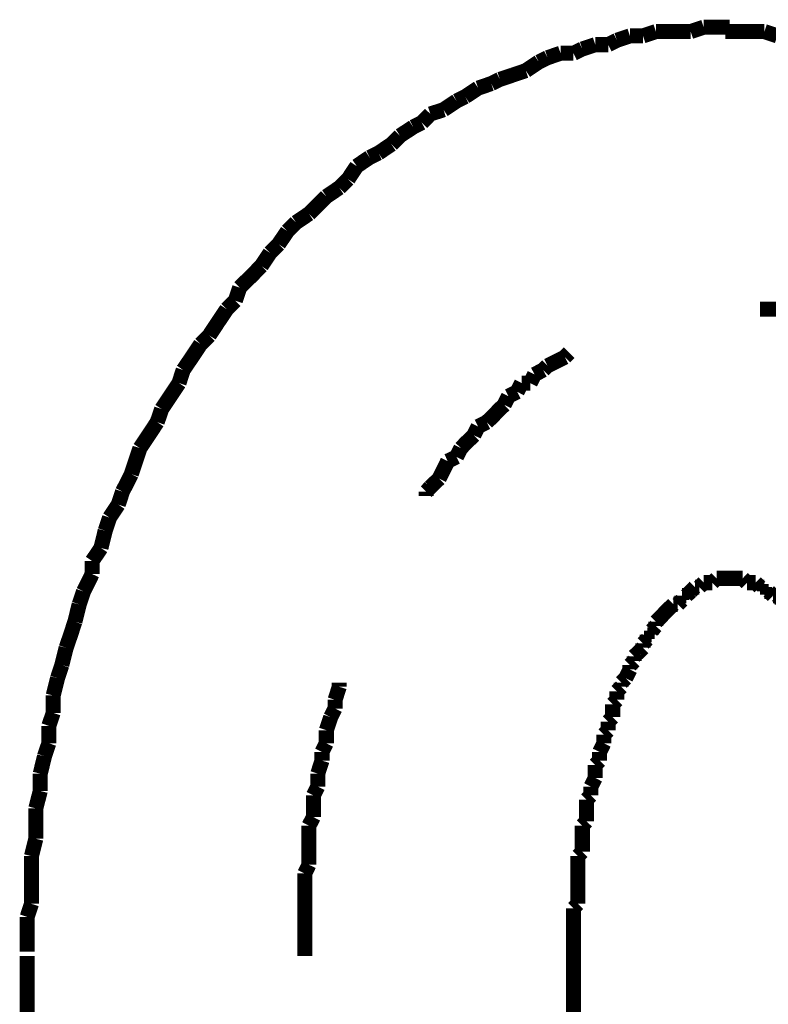
# Model space of a CAD drawing. Extents: x 64 to 716, y -248 to -11.
# Drawn here: x 205 to 209, y -179 to -173 of the extents above; entities that cross this region are included whole.
import ezdxf

# ---------------------------------------------------------------- set-up
doc = ezdxf.new("R2010")
doc.units = 0
doc.layers.add('LAYER_4', color=7, linetype='CONTINUOUS')

# ---------------------------------------------------------------- blocks, each defined once
blk = doc.blocks.new('AIGNBL04020003')
at = {"layer": 'LAYER_4', "const_width": 0.0882}
for points in [[(204.813, -178.8886), (204.813, -179.4729)], [(208.0128, -178.8886), (208.0128, -179.4729)]]:
    blk.add_lwpolyline(points, dxfattribs=at)
blk = doc.blocks.new('AIGNBL0402000C')
at = {"layer": 'LAYER_4', "const_width": 0.0882}
for points in [[(209.1311, -173.4785), (209.0546, -173.4785), (208.9788, -173.4785), (208.9017, -173.4785)], [(209.2069, -173.504), (209.1311, -173.4785)]]:
    blk.add_lwpolyline(points, dxfattribs=at)
blk = doc.blocks.new('AIGNBL0402000D')
at = {"layer": 'LAYER_4', "const_width": 0.0882}
for points in [[(209.1311, -173.4785), (209.0546, -173.4785), (208.9788, -173.4785), (208.9017, -173.4785)], [(209.1311, -173.4785), (209.0546, -173.4785), (208.9788, -173.4785), (208.9017, -173.4785)], [(209.2069, -173.504), (209.1311, -173.4785)], [(209.2069, -173.504), (209.1311, -173.4785)], [(209.3344, -173.504), (209.2827, -173.504), (209.2069, -173.504)], [(209.3344, -173.504), (209.2827, -173.504), (209.2069, -173.504)], [(209.4102, -173.5294), (209.3344, -173.504)], [(209.4102, -173.5294), (209.3344, -173.504)], [(209.4867, -173.5294), (209.4102, -173.5294)], [(209.4867, -173.5294), (209.4102, -173.5294)], [(209.5624, -173.555), (209.4867, -173.5294)], [(209.5624, -173.555), (209.4867, -173.5294)], [(209.6134, -173.5805), (209.5624, -173.555)], [(209.6134, -173.5805), (209.5624, -173.555)], [(209.6899, -173.5805), (209.6134, -173.5805)], [(209.6899, -173.5805), (209.6134, -173.5805)], [(209.7657, -173.6053), (209.6899, -173.5805)], [(209.7657, -173.6053), (209.6899, -173.5805)], [(209.8422, -173.6053), (209.7657, -173.6053)], [(209.8422, -173.6053), (209.7657, -173.6053)], [(209.9938, -173.6562), (209.918, -173.6314), (209.8422, -173.6053)], [(209.9938, -173.6562), (209.918, -173.6314), (209.8422, -173.6053)], [(210.0455, -173.6817), (209.9938, -173.6562)], [(210.0455, -173.6817), (209.9938, -173.6562)], [(210.1212, -173.7327), (210.0455, -173.6817)], [(210.1212, -173.7327), (210.0455, -173.6817)], [(210.1977, -173.7582), (210.1212, -173.7327)], [(210.1977, -173.7582), (210.1212, -173.7327)], [(210.2487, -173.783), (210.1977, -173.7582)], [(210.2487, -173.783), (210.1977, -173.7582)], [(210.3245, -173.8092), (210.2487, -173.783)], [(210.3245, -173.8092), (210.2487, -173.783)], [(210.401, -173.834), (210.3245, -173.8092)], [(210.401, -173.834), (210.3245, -173.8092)], [(210.4513, -173.885), (210.401, -173.834)], [(210.4513, -173.885), (210.401, -173.834)], [(210.5284, -173.9105), (210.4513, -173.885)], [(210.5284, -173.9105), (210.4513, -173.885)], [(210.5788, -173.9608), (210.5284, -173.9105)], [(210.5788, -173.9608), (210.5284, -173.9105)], [(210.6545, -173.987), (210.5788, -173.9608)], [(210.6545, -173.987), (210.5788, -173.9608)], [(210.7062, -174.0118), (210.6545, -173.987)], [(210.7062, -174.0118), (210.6545, -173.987)], [(210.8578, -174.1138), (210.782, -174.0628), (210.7062, -174.0118)], [(210.8578, -174.1138), (210.782, -174.0628), (210.7062, -174.0118)], [(210.9598, -174.215), (210.9088, -174.1647), (210.8578, -174.1138)], [(210.9598, -174.215), (210.9088, -174.1647), (210.8578, -174.1138)], [(211.0356, -174.2405), (210.9598, -174.215)], [(211.0356, -174.2405), (210.9598, -174.215)], [(211.0865, -174.2915), (211.0356, -174.2405)], [(211.0865, -174.2915), (211.0356, -174.2405)], [(211.163, -174.3425), (211.0865, -174.2915)], [(211.163, -174.3425), (211.0865, -174.2915)], [(211.2133, -174.4183), (211.163, -174.3425)], [(211.2133, -174.4183), (211.163, -174.3425)], [(211.2643, -174.4438), (211.2133, -174.4183)], [(211.2643, -174.4438), (211.2133, -174.4183)], [(211.3153, -174.5203), (211.2643, -174.4438)], [(211.3153, -174.5203), (211.2643, -174.4438)], [(211.3911, -174.5706), (211.3153, -174.5203)], [(211.3911, -174.5706), (211.3153, -174.5203)], [(211.4421, -174.6215), (211.3911, -174.5706)], [(211.4421, -174.6215), (211.3911, -174.5706)], [(211.5186, -174.6726), (211.4421, -174.6215)], [(211.5186, -174.6726), (211.4421, -174.6215)], [(211.5434, -174.7483), (211.5186, -174.6726)], [(211.5434, -174.7483), (211.5186, -174.6726)], [(211.6198, -174.7993), (211.5434, -174.7483)], [(211.6198, -174.7993), (211.5434, -174.7483)], [(211.6708, -174.8758), (211.6198, -174.7993)], [(211.6708, -174.8758), (211.6198, -174.7993)], [(211.7212, -174.9261), (211.6708, -174.8758)], [(211.7212, -174.9261), (211.6708, -174.8758)], [(211.8231, -175.0791), (211.7728, -175.0026), (211.7212, -174.9261)], [(211.8231, -175.0791), (211.7728, -175.0026), (211.7212, -174.9261)], [(211.8741, -175.13), (211.8231, -175.0791)], [(211.8741, -175.13), (211.8231, -175.0791)], [(211.9761, -175.2816), (211.9244, -175.2058), (211.8741, -175.13)], [(211.9761, -175.2816), (211.9244, -175.2058), (211.8741, -175.13)], [(212.0264, -175.3326), (211.9761, -175.2816)], [(212.0264, -175.3326), (211.9761, -175.2816)], [(212.0519, -175.4091), (212.0264, -175.3326)], [(212.0519, -175.4091), (212.0264, -175.3326)], [(212.2041, -175.6372), (212.1538, -175.5614), (212.1022, -175.4856), (212.0519, -175.4091)], [(212.2041, -175.6372), (212.1538, -175.5614), (212.1022, -175.4856), (212.0519, -175.4091)], [(212.2296, -175.7136), (212.2041, -175.6372)], [(212.2296, -175.7136), (212.2041, -175.6372)], [(212.3316, -175.8659), (212.2799, -175.7901), (212.2296, -175.7136)], [(212.3316, -175.8659), (212.2799, -175.7901), (212.2296, -175.7136)], [(212.3819, -176.0189), (212.3564, -175.9424), (212.3316, -175.8659)], [(212.3819, -176.0189), (212.3564, -175.9424), (212.3316, -175.8659)], [(212.4839, -176.1712), (212.4329, -176.0947), (212.3819, -176.0189)], [(212.4839, -176.1712), (212.4329, -176.0947), (212.3819, -176.0189)], [(212.4839, -176.1712), (212.4329, -176.0947)], [(212.5094, -176.2724), (212.4839, -176.1712)], [(212.5094, -176.2724), (212.4839, -176.1712)], [(212.5094, -176.2724), (212.4839, -176.1712)], [(212.5342, -176.3489), (212.5094, -176.2724)], [(212.5342, -176.3489), (212.5094, -176.2724)], [(212.5342, -176.3489), (212.5094, -176.2724)], [(212.5852, -176.4247), (212.5342, -176.3489)], [(212.5852, -176.4247), (212.5342, -176.3489)], [(212.5852, -176.4247), (212.5342, -176.3489)], [(212.6106, -176.5267), (212.5852, -176.4247)], [(212.6106, -176.5267), (212.5852, -176.4247)], [(212.6106, -176.5267), (212.5852, -176.4247)], [(212.6617, -176.679), (212.6355, -176.6025), (212.6106, -176.5267)], [(212.6617, -176.679), (212.6355, -176.6025), (212.6106, -176.5267)], [(212.6617, -176.679), (212.6355, -176.6025), (212.6106, -176.5267)], [(212.6871, -176.7803), (212.6617, -176.679)], [(212.6871, -176.7803), (212.6617, -176.679)], [(212.6871, -176.7803), (212.6617, -176.679)], [(212.7374, -176.8567), (212.6871, -176.7803)], [(212.7374, -176.8567), (212.6871, -176.7803)], [(212.7374, -176.8567), (212.6871, -176.7803)], [(212.7629, -176.958), (212.7374, -176.8567)], [(212.7629, -176.958), (212.7374, -176.8567)], [(212.7629, -176.958), (212.7374, -176.8567)], [(212.8132, -177.111), (212.7884, -177.0345), (212.7629, -176.958)], [(212.8132, -177.111), (212.7884, -177.0345), (212.7629, -176.958)], [(212.8132, -177.111), (212.7884, -177.0345), (212.7629, -176.958)], [(212.8132, -177.2123), (212.8132, -177.111)], [(212.8132, -177.2123), (212.8132, -177.111)], [(212.8132, -177.2123), (212.8132, -177.111)], [(212.8394, -177.2888), (212.8132, -177.2123)], [(212.8394, -177.2888), (212.8132, -177.2123)], [(212.8394, -177.2888), (212.8132, -177.2123)], [(212.8897, -177.4913), (212.8649, -177.39), (212.8394, -177.2888)], [(212.8897, -177.4913), (212.8649, -177.39), (212.8394, -177.2888)], [(212.8897, -177.4913), (212.8649, -177.39), (212.8394, -177.2888)], [(212.8897, -177.5678), (212.8897, -177.4913)], [(212.8897, -177.5678), (212.8897, -177.4913)], [(212.8897, -177.5678), (212.8897, -177.4913)], [(212.9152, -177.6698), (212.8897, -177.5678)], [(212.9152, -177.6698), (212.8897, -177.5678)], [(212.9152, -177.6698), (212.8897, -177.5678)], [(212.9407, -177.7456), (212.9152, -177.6698)], [(212.9407, -177.7456), (212.9152, -177.6698)], [(212.9407, -177.8476), (212.9407, -177.7456)], [(212.9407, -177.8476), (212.9407, -177.7456)], [(212.9662, -177.9488), (212.9407, -177.8476)], [(212.9662, -177.9488), (212.9407, -177.8476)], [(212.9662, -178.0253), (212.9662, -177.9488)], [(212.9662, -178.0253), (212.9662, -177.9488)], [(212.991, -178.1266), (212.9662, -178.0253)], [(212.991, -178.1266), (212.9662, -178.0253)], [(212.991, -178.2286), (212.991, -178.1266)], [(212.991, -178.2286), (212.991, -178.1266)], [(213.0172, -178.3299), (212.991, -178.2286)], [(213.0172, -178.3299), (212.991, -178.2286)], [(213.0172, -178.7874), (213.0172, -178.6854), (213.0172, -178.5841), (213.0172, -178.5076), (213.0172, -178.4064), (213.0172, -178.3299)], [(213.0172, -178.7874), (213.0172, -178.6854), (213.0172, -178.5841), (213.0172, -178.5076), (213.0172, -178.4064), (213.0172, -178.3299)], [(213.0427, -178.8886), (213.0172, -178.7874)], [(213.0427, -178.8886), (213.0172, -178.7874)]]:
    blk.add_lwpolyline(points, dxfattribs=at)
blk = doc.blocks.new('AIGNBL0402000E')
at = {"layer": 'LAYER_4', "const_width": 0.0882}
for points in [[(208.7756, -173.453), (208.6991, -173.4785)], [(208.7756, -173.453), (208.6991, -173.4785)], [(208.9272, -173.453), (208.8514, -173.453), (208.7756, -173.453)], [(208.9272, -173.453), (208.8514, -173.453), (208.7756, -173.453)], [(208.3436, -173.504), (208.2671, -173.5294)], [(208.3436, -173.504), (208.2671, -173.5294)], [(208.42, -173.504), (208.3436, -173.504)], [(208.42, -173.504), (208.3436, -173.504)], [(208.4958, -173.4785), (208.42, -173.504)], [(208.4958, -173.4785), (208.42, -173.504)], [(208.6991, -173.4785), (208.6481, -173.4785), (208.5716, -173.4785), (208.4958, -173.4785)], [(208.6991, -173.4785), (208.6481, -173.4785), (208.5716, -173.4785), (208.4958, -173.4785)], [(209.1311, -173.4785), (209.0546, -173.4785), (208.9788, -173.4785), (208.9017, -173.4785)], [(209.2069, -173.504), (209.1311, -173.4785)], [(208.1403, -173.555), (208.0645, -173.5805)], [(208.1403, -173.555), (208.0645, -173.5805)], [(208.2161, -173.555), (208.1403, -173.555)], [(208.2161, -173.555), (208.1403, -173.555)], [(208.2671, -173.5294), (208.2161, -173.555)], [(208.2671, -173.5294), (208.2161, -173.555)], [(207.8606, -173.6314), (207.8096, -173.6562)], [(207.8606, -173.6314), (207.8096, -173.6562)], [(207.937, -173.6053), (207.8606, -173.6314)], [(207.937, -173.6053), (207.8606, -173.6314)], [(208.0128, -173.6053), (207.937, -173.6053)], [(208.0128, -173.6053), (207.937, -173.6053)], [(208.0645, -173.5805), (208.0128, -173.6053)], [(208.0645, -173.5805), (208.0128, -173.6053)], [(207.8096, -173.6562), (207.7338, -173.7072)], [(207.8096, -173.6562), (207.7338, -173.7072)], [(207.6573, -173.7327), (207.5815, -173.7582)], [(207.6573, -173.7327), (207.5815, -173.7582)], [(207.7338, -173.7072), (207.6573, -173.7327)], [(207.7338, -173.7072), (207.6573, -173.7327)], [(207.5312, -173.783), (207.4541, -173.8092)], [(207.5312, -173.783), (207.4541, -173.8092)], [(207.5815, -173.7582), (207.5312, -173.783)], [(207.5815, -173.7582), (207.5312, -173.783)], [(207.3782, -173.8595), (207.3273, -173.885)], [(207.3782, -173.8595), (207.3273, -173.885)], [(207.4541, -173.8092), (207.3782, -173.8595)], [(207.4541, -173.8092), (207.3782, -173.8595)], [(207.3273, -173.885), (207.2515, -173.936)], [(207.3273, -173.885), (207.2515, -173.936)], [(207.1743, -173.9608), (207.124, -174.0118)], [(207.1743, -173.9608), (207.124, -174.0118)], [(207.2515, -173.936), (207.1743, -173.9608)], [(207.2515, -173.936), (207.1743, -173.9608)], [(207.0737, -174.0373), (206.9965, -174.0882)], [(207.0737, -174.0373), (206.9965, -174.0882)], [(207.124, -174.0118), (207.0737, -174.0373)], [(207.124, -174.0118), (207.0737, -174.0373)], [(206.9965, -174.0882), (206.9462, -174.1386)], [(206.9965, -174.0882), (206.9462, -174.1386)], [(206.9462, -174.1386), (206.8705, -174.1895)], [(206.9462, -174.1386), (206.8705, -174.1895)], [(206.8705, -174.1895), (206.8188, -174.215)], [(206.8705, -174.1895), (206.8188, -174.215)], [(206.743, -174.266), (206.6927, -174.3425)], [(206.743, -174.266), (206.6927, -174.3425)], [(206.8188, -174.215), (206.743, -174.266)], [(206.8188, -174.215), (206.743, -174.266)], [(206.6927, -174.3425), (206.641, -174.3928)], [(206.6927, -174.3425), (206.641, -174.3928)], [(206.641, -174.3928), (206.5652, -174.4438)], [(206.641, -174.3928), (206.5652, -174.4438)], [(206.5652, -174.4438), (206.5149, -174.4948), (206.4632, -174.5451)], [(206.5652, -174.4438), (206.5149, -174.4948), (206.4632, -174.5451)], [(206.4632, -174.5451), (206.3874, -174.5961)], [(206.4632, -174.5451), (206.3874, -174.5961)], [(206.3874, -174.5961), (206.3371, -174.647)], [(206.3874, -174.5961), (206.3371, -174.647)], [(206.3371, -174.647), (206.2855, -174.7228)], [(206.3371, -174.647), (206.2855, -174.7228)], [(206.2855, -174.7228), (206.2352, -174.7738)], [(206.2855, -174.7228), (206.2352, -174.7738)], [(206.2352, -174.7738), (206.1842, -174.8503)], [(206.2352, -174.7738), (206.1842, -174.8503)], [(206.1842, -174.8503), (206.1339, -174.9013), (206.0574, -174.9771)], [(206.1842, -174.8503), (206.1339, -174.9013), (206.0574, -174.9771)], [(206.0574, -174.9771), (206.0319, -175.0536)], [(206.0574, -174.9771), (206.0319, -175.0536)], [(206.0319, -175.0536), (205.9816, -175.1039)], [(206.0319, -175.0536), (205.9816, -175.1039)], [(205.9816, -175.1039), (205.9299, -175.1803), (205.8796, -175.2568)], [(205.9816, -175.1039), (205.9299, -175.1803), (205.8796, -175.2568)], [(205.8796, -175.2568), (205.8286, -175.3078)], [(205.8796, -175.2568), (205.8286, -175.3078)], [(205.8286, -175.3078), (205.7784, -175.3836), (205.7267, -175.4594)], [(205.7267, -175.4594), (205.7019, -175.5359)], [(205.7019, -175.5359), (205.6509, -175.6124), (205.6006, -175.6882)], [(205.6006, -175.6882), (205.5744, -175.7646)], [(205.5744, -175.7646), (205.5241, -175.8411), (205.4731, -175.9169)], [(205.4731, -175.9169), (205.4483, -175.9927), (205.4228, -176.0692)], [(205.4228, -176.0692), (205.3712, -176.1712)], [(205.3712, -176.1712), (205.3463, -176.247)], [(205.3463, -176.247), (205.2953, -176.3234)], [(205.2953, -176.3234), (205.2698, -176.3999)], [(205.2698, -176.3999), (205.245, -176.5012)], [(205.245, -176.5012), (205.1934, -176.5777)], [(205.1934, -176.5777), (205.1934, -176.6535)], [(205.1934, -176.6535), (205.1431, -176.7555)], [(205.1431, -176.7555), (205.1176, -176.8312)], [(205.1176, -176.8312), (205.0921, -176.9332)], [(205.0921, -176.9332), (205.0673, -177.009), (205.0411, -177.0855)], [(205.0411, -177.0855), (205.0156, -177.1868)], [(205.0156, -177.1868), (204.9908, -177.2632)], [(204.9908, -177.2632), (204.9653, -177.3645)], [(204.9653, -177.3645), (204.9653, -177.4665)], [(204.9653, -177.4665), (204.9398, -177.5423)], [(204.9398, -177.5423), (204.9398, -177.6443)], [(204.9398, -177.6443), (204.9143, -177.7201)], [(204.9143, -177.7201), (204.8895, -177.822)], [(204.8895, -177.822), (204.8895, -177.9233)], [(204.8895, -177.9233), (204.8633, -178.0253)], [(204.8633, -178.0253), (204.8633, -178.1011), (204.8633, -178.2031)], [(204.8633, -178.2031), (204.8378, -178.305)], [(204.8378, -178.305), (204.8378, -178.3808), (204.8378, -178.4828), (204.8378, -178.5841)], [(204.8378, -178.5841), (204.813, -178.6606)], [(204.813, -178.6606), (204.813, -178.7619), (204.813, -178.8632)]]:
    blk.add_lwpolyline(points, dxfattribs=at)
blk = doc.blocks.new('AIGNBL0402000F')
at = {"layer": 'LAYER_4', "const_width": 0.0882}
for points in [[(208.7756, -173.453), (208.6991, -173.4785)], [(208.7756, -173.453), (208.6991, -173.4785)], [(208.9272, -173.453), (208.8514, -173.453), (208.7756, -173.453)], [(208.9272, -173.453), (208.8514, -173.453), (208.7756, -173.453)], [(208.3436, -173.504), (208.2671, -173.5294)], [(208.3436, -173.504), (208.2671, -173.5294)], [(208.42, -173.504), (208.3436, -173.504)], [(208.42, -173.504), (208.3436, -173.504)], [(208.4958, -173.4785), (208.42, -173.504)], [(208.4958, -173.4785), (208.42, -173.504)], [(208.6991, -173.4785), (208.6481, -173.4785), (208.5716, -173.4785), (208.4958, -173.4785)], [(208.6991, -173.4785), (208.6481, -173.4785), (208.5716, -173.4785), (208.4958, -173.4785)], [(208.1403, -173.555), (208.0645, -173.5805)], [(208.1403, -173.555), (208.0645, -173.5805)], [(208.2161, -173.555), (208.1403, -173.555)], [(208.2161, -173.555), (208.1403, -173.555)], [(208.2671, -173.5294), (208.2161, -173.555)], [(208.2671, -173.5294), (208.2161, -173.555)], [(207.8606, -173.6314), (207.8096, -173.6562)], [(207.8606, -173.6314), (207.8096, -173.6562)], [(207.937, -173.6053), (207.8606, -173.6314)], [(207.937, -173.6053), (207.8606, -173.6314)], [(208.0128, -173.6053), (207.937, -173.6053)], [(208.0128, -173.6053), (207.937, -173.6053)], [(208.0645, -173.5805), (208.0128, -173.6053)], [(208.0645, -173.5805), (208.0128, -173.6053)], [(207.8096, -173.6562), (207.7338, -173.7072)], [(207.8096, -173.6562), (207.7338, -173.7072)], [(207.6573, -173.7327), (207.5815, -173.7582)], [(207.6573, -173.7327), (207.5815, -173.7582)], [(207.7338, -173.7072), (207.6573, -173.7327)], [(207.7338, -173.7072), (207.6573, -173.7327)], [(207.5312, -173.783), (207.4541, -173.8092)], [(207.5312, -173.783), (207.4541, -173.8092)], [(207.5815, -173.7582), (207.5312, -173.783)], [(207.5815, -173.7582), (207.5312, -173.783)], [(207.3782, -173.8595), (207.3273, -173.885)], [(207.3782, -173.8595), (207.3273, -173.885)], [(207.4541, -173.8092), (207.3782, -173.8595)], [(207.4541, -173.8092), (207.3782, -173.8595)], [(207.3273, -173.885), (207.2515, -173.936)], [(207.3273, -173.885), (207.2515, -173.936)], [(207.1743, -173.9608), (207.124, -174.0118)], [(207.1743, -173.9608), (207.124, -174.0118)], [(207.2515, -173.936), (207.1743, -173.9608)], [(207.2515, -173.936), (207.1743, -173.9608)], [(207.0737, -174.0373), (206.9965, -174.0882)], [(207.0737, -174.0373), (206.9965, -174.0882)], [(207.124, -174.0118), (207.0737, -174.0373)], [(207.124, -174.0118), (207.0737, -174.0373)], [(206.9965, -174.0882), (206.9462, -174.1386)], [(206.9965, -174.0882), (206.9462, -174.1386)], [(206.9462, -174.1386), (206.8705, -174.1895)], [(206.9462, -174.1386), (206.8705, -174.1895)], [(206.8705, -174.1895), (206.8188, -174.215)], [(206.8705, -174.1895), (206.8188, -174.215)], [(206.743, -174.266), (206.6927, -174.3425)], [(206.743, -174.266), (206.6927, -174.3425)], [(206.8188, -174.215), (206.743, -174.266)], [(206.8188, -174.215), (206.743, -174.266)], [(206.6927, -174.3425), (206.641, -174.3928)], [(206.6927, -174.3425), (206.641, -174.3928)], [(206.641, -174.3928), (206.5652, -174.4438)], [(206.641, -174.3928), (206.5652, -174.4438)], [(206.5652, -174.4438), (206.5149, -174.4948), (206.4632, -174.5451)], [(206.5652, -174.4438), (206.5149, -174.4948), (206.4632, -174.5451)], [(206.4632, -174.5451), (206.3874, -174.5961)], [(206.4632, -174.5451), (206.3874, -174.5961)], [(206.3874, -174.5961), (206.3371, -174.647)], [(206.3874, -174.5961), (206.3371, -174.647)], [(206.3371, -174.647), (206.2855, -174.7228)], [(206.3371, -174.647), (206.2855, -174.7228)], [(206.2855, -174.7228), (206.2352, -174.7738)], [(206.2855, -174.7228), (206.2352, -174.7738)], [(206.2352, -174.7738), (206.1842, -174.8503)], [(206.2352, -174.7738), (206.1842, -174.8503)], [(206.1842, -174.8503), (206.1339, -174.9013), (206.0574, -174.9771)], [(206.1842, -174.8503), (206.1339, -174.9013), (206.0574, -174.9771)], [(206.0574, -174.9771), (206.0319, -175.0536)], [(206.0574, -174.9771), (206.0319, -175.0536)], [(206.0319, -175.0536), (205.9816, -175.1039)], [(206.0319, -175.0536), (205.9816, -175.1039)], [(205.9816, -175.1039), (205.9299, -175.1803), (205.8796, -175.2568)], [(205.9816, -175.1039), (205.9299, -175.1803), (205.8796, -175.2568)], [(205.8796, -175.2568), (205.8286, -175.3078)], [(205.8796, -175.2568), (205.8286, -175.3078)], [(205.8286, -175.3078), (205.7784, -175.3836), (205.7267, -175.4594)], [(205.8286, -175.3078), (205.7784, -175.3836), (205.7267, -175.4594)], [(205.8286, -175.3078), (205.7784, -175.3836), (205.7267, -175.4594)], [(205.7267, -175.4594), (205.7019, -175.5359)], [(205.7267, -175.4594), (205.7019, -175.5359)], [(205.7267, -175.4594), (205.7019, -175.5359)], [(205.7019, -175.5359), (205.6509, -175.6124), (205.6006, -175.6882)], [(205.7019, -175.5359), (205.6509, -175.6124), (205.6006, -175.6882)], [(205.7019, -175.5359), (205.6509, -175.6124), (205.6006, -175.6882)], [(205.6006, -175.6882), (205.5744, -175.7646)], [(205.6006, -175.6882), (205.5744, -175.7646)], [(205.6006, -175.6882), (205.5744, -175.7646)], [(205.5744, -175.7646), (205.5241, -175.8411), (205.4731, -175.9169)], [(205.5744, -175.7646), (205.5241, -175.8411), (205.4731, -175.9169)], [(205.5744, -175.7646), (205.5241, -175.8411), (205.4731, -175.9169)], [(205.4731, -175.9169), (205.4483, -175.9927), (205.4228, -176.0692)], [(205.4731, -175.9169), (205.4483, -175.9927), (205.4228, -176.0692)], [(205.4731, -175.9169), (205.4483, -175.9927), (205.4228, -176.0692)], [(205.4228, -176.0692), (205.3712, -176.1712)], [(205.4228, -176.0692), (205.3712, -176.1712)], [(205.4228, -176.0692), (205.3712, -176.1712)], [(205.3712, -176.1712), (205.3463, -176.247)], [(205.3712, -176.1712), (205.3463, -176.247)], [(205.3712, -176.1712), (205.3463, -176.247)], [(205.3463, -176.247), (205.2953, -176.3234)], [(205.3463, -176.247), (205.2953, -176.3234)], [(205.3463, -176.247), (205.2953, -176.3234)], [(205.2953, -176.3234), (205.2698, -176.3999)], [(205.2953, -176.3234), (205.2698, -176.3999)], [(205.2953, -176.3234), (205.2698, -176.3999)], [(205.2698, -176.3999), (205.245, -176.5012)], [(205.2698, -176.3999), (205.245, -176.5012)], [(205.2698, -176.3999), (205.245, -176.5012)], [(205.245, -176.5012), (205.1934, -176.5777)], [(205.245, -176.5012), (205.1934, -176.5777)], [(205.245, -176.5012), (205.1934, -176.5777)], [(205.1934, -176.5777), (205.1934, -176.6535)], [(205.1934, -176.5777), (205.1934, -176.6535)], [(205.1934, -176.5777), (205.1934, -176.6535)], [(205.1934, -176.6535), (205.1431, -176.7555)], [(205.1934, -176.6535), (205.1431, -176.7555)], [(205.1934, -176.6535), (205.1431, -176.7555)], [(205.1431, -176.7555), (205.1176, -176.8312)], [(205.1431, -176.7555), (205.1176, -176.8312)], [(205.1176, -176.8312), (205.0921, -176.9332)], [(205.1176, -176.8312), (205.0921, -176.9332)], [(205.0921, -176.9332), (205.0673, -177.009), (205.0411, -177.0855)], [(205.0921, -176.9332), (205.0673, -177.009), (205.0411, -177.0855)], [(205.0411, -177.0855), (205.0156, -177.1868)], [(205.0411, -177.0855), (205.0156, -177.1868)], [(205.0156, -177.1868), (204.9908, -177.2632)], [(205.0156, -177.1868), (204.9908, -177.2632)], [(204.9908, -177.2632), (204.9653, -177.3645)], [(204.9908, -177.2632), (204.9653, -177.3645)], [(204.9653, -177.3645), (204.9653, -177.4665)], [(204.9653, -177.3645), (204.9653, -177.4665)], [(204.9653, -177.4665), (204.9398, -177.5423)], [(204.9653, -177.4665), (204.9398, -177.5423)], [(204.9398, -177.5423), (204.9398, -177.6443)], [(204.9398, -177.5423), (204.9398, -177.6443)], [(204.9398, -177.6443), (204.9143, -177.7201)], [(204.9398, -177.6443), (204.9143, -177.7201)], [(204.9143, -177.7201), (204.8895, -177.822)], [(204.9143, -177.7201), (204.8895, -177.822)], [(204.8895, -177.822), (204.8895, -177.9233)], [(204.8895, -177.822), (204.8895, -177.9233)], [(204.8895, -177.9233), (204.8633, -178.0253)], [(204.8895, -177.9233), (204.8633, -178.0253)], [(204.8633, -178.0253), (204.8633, -178.1011), (204.8633, -178.2031)], [(204.8633, -178.0253), (204.8633, -178.1011), (204.8633, -178.2031)], [(204.8633, -178.2031), (204.8378, -178.305)], [(204.8633, -178.2031), (204.8378, -178.305)], [(204.8378, -178.305), (204.8378, -178.3808), (204.8378, -178.4828), (204.8378, -178.5841)], [(204.8378, -178.305), (204.8378, -178.3808), (204.8378, -178.4828), (204.8378, -178.5841)], [(204.8378, -178.5841), (204.813, -178.6606)], [(204.8378, -178.5841), (204.813, -178.6606)], [(204.813, -178.6606), (204.813, -178.7619), (204.813, -178.8632)], [(204.813, -178.6606), (204.813, -178.7619), (204.813, -178.8632)]]:
    blk.add_lwpolyline(points, dxfattribs=at)
blk = doc.blocks.new('AIGNBL04020010')
at = {"layer": 'LAYER_4', "const_width": 0.0882}
for points in [[(208.7756, -173.453), (208.6991, -173.4785)], [(208.7756, -173.453), (208.6991, -173.4785)], [(208.9272, -173.453), (208.8514, -173.453), (208.7756, -173.453)], [(208.9272, -173.453), (208.8514, -173.453), (208.7756, -173.453)], [(208.3436, -173.504), (208.2671, -173.5294)], [(208.3436, -173.504), (208.2671, -173.5294)], [(208.42, -173.504), (208.3436, -173.504)], [(208.42, -173.504), (208.3436, -173.504)], [(208.4958, -173.4785), (208.42, -173.504)], [(208.4958, -173.4785), (208.42, -173.504)], [(208.6991, -173.4785), (208.6481, -173.4785), (208.5716, -173.4785), (208.4958, -173.4785)], [(208.6991, -173.4785), (208.6481, -173.4785), (208.5716, -173.4785), (208.4958, -173.4785)], [(208.1403, -173.555), (208.0645, -173.5805)], [(208.1403, -173.555), (208.0645, -173.5805)], [(208.2161, -173.555), (208.1403, -173.555)], [(208.2161, -173.555), (208.1403, -173.555)], [(208.2671, -173.5294), (208.2161, -173.555)], [(208.2671, -173.5294), (208.2161, -173.555)], [(207.8606, -173.6314), (207.8096, -173.6562)], [(207.8606, -173.6314), (207.8096, -173.6562)], [(207.937, -173.6053), (207.8606, -173.6314)], [(207.937, -173.6053), (207.8606, -173.6314)], [(208.0128, -173.6053), (207.937, -173.6053)], [(208.0128, -173.6053), (207.937, -173.6053)], [(208.0645, -173.5805), (208.0128, -173.6053)], [(208.0645, -173.5805), (208.0128, -173.6053)], [(207.8096, -173.6562), (207.7338, -173.7072)], [(207.8096, -173.6562), (207.7338, -173.7072)], [(207.6573, -173.7327), (207.5815, -173.7582)], [(207.6573, -173.7327), (207.5815, -173.7582)], [(207.7338, -173.7072), (207.6573, -173.7327)], [(207.7338, -173.7072), (207.6573, -173.7327)], [(207.5312, -173.783), (207.4541, -173.8092)], [(207.5312, -173.783), (207.4541, -173.8092)], [(207.5815, -173.7582), (207.5312, -173.783)], [(207.5815, -173.7582), (207.5312, -173.783)], [(207.3782, -173.8595), (207.3273, -173.885)], [(207.3782, -173.8595), (207.3273, -173.885)], [(207.4541, -173.8092), (207.3782, -173.8595)], [(207.4541, -173.8092), (207.3782, -173.8595)], [(207.3273, -173.885), (207.2515, -173.936)], [(207.3273, -173.885), (207.2515, -173.936)], [(207.1743, -173.9608), (207.124, -174.0118)], [(207.1743, -173.9608), (207.124, -174.0118)], [(207.2515, -173.936), (207.1743, -173.9608)], [(207.2515, -173.936), (207.1743, -173.9608)], [(207.0737, -174.0373), (206.9965, -174.0882)], [(207.0737, -174.0373), (206.9965, -174.0882)], [(207.124, -174.0118), (207.0737, -174.0373)], [(207.124, -174.0118), (207.0737, -174.0373)], [(206.9965, -174.0882), (206.9462, -174.1386)], [(206.9965, -174.0882), (206.9462, -174.1386)], [(206.9462, -174.1386), (206.8705, -174.1895)], [(206.9462, -174.1386), (206.8705, -174.1895)], [(206.8705, -174.1895), (206.8188, -174.215)], [(206.8705, -174.1895), (206.8188, -174.215)], [(206.743, -174.266), (206.6927, -174.3425)], [(206.743, -174.266), (206.6927, -174.3425)], [(206.8188, -174.215), (206.743, -174.266)], [(206.8188, -174.215), (206.743, -174.266)], [(206.6927, -174.3425), (206.641, -174.3928)], [(206.6927, -174.3425), (206.641, -174.3928)], [(206.641, -174.3928), (206.5652, -174.4438)], [(206.641, -174.3928), (206.5652, -174.4438)], [(206.5652, -174.4438), (206.5149, -174.4948), (206.4632, -174.5451)], [(206.5652, -174.4438), (206.5149, -174.4948), (206.4632, -174.5451)], [(206.4632, -174.5451), (206.3874, -174.5961)], [(206.4632, -174.5451), (206.3874, -174.5961)], [(206.3874, -174.5961), (206.3371, -174.647)], [(206.3874, -174.5961), (206.3371, -174.647)], [(206.3371, -174.647), (206.2855, -174.7228)], [(206.3371, -174.647), (206.2855, -174.7228)], [(206.2855, -174.7228), (206.2352, -174.7738)], [(206.2855, -174.7228), (206.2352, -174.7738)], [(206.2352, -174.7738), (206.1842, -174.8503)], [(206.2352, -174.7738), (206.1842, -174.8503)], [(206.1842, -174.8503), (206.1339, -174.9013), (206.0574, -174.9771)], [(206.1842, -174.8503), (206.1339, -174.9013), (206.0574, -174.9771)], [(206.0574, -174.9771), (206.0319, -175.0536)], [(206.0574, -174.9771), (206.0319, -175.0536)], [(206.0319, -175.0536), (205.9816, -175.1039)], [(206.0319, -175.0536), (205.9816, -175.1039)], [(205.9816, -175.1039), (205.9299, -175.1803), (205.8796, -175.2568)], [(205.9816, -175.1039), (205.9299, -175.1803), (205.8796, -175.2568)], [(205.8796, -175.2568), (205.8286, -175.3078)], [(205.8796, -175.2568), (205.8286, -175.3078)], [(205.8286, -175.3078), (205.7784, -175.3836), (205.7267, -175.4594)], [(205.8286, -175.3078), (205.7784, -175.3836), (205.7267, -175.4594)], [(205.7267, -175.4594), (205.7019, -175.5359)], [(205.7267, -175.4594), (205.7019, -175.5359)], [(205.7019, -175.5359), (205.6509, -175.6124), (205.6006, -175.6882)], [(205.7019, -175.5359), (205.6509, -175.6124), (205.6006, -175.6882)], [(205.6006, -175.6882), (205.5744, -175.7646)], [(205.6006, -175.6882), (205.5744, -175.7646)], [(205.5744, -175.7646), (205.5241, -175.8411), (205.4731, -175.9169)], [(205.5744, -175.7646), (205.5241, -175.8411), (205.4731, -175.9169)], [(205.4731, -175.9169), (205.4483, -175.9927), (205.4228, -176.0692)], [(205.4731, -175.9169), (205.4483, -175.9927), (205.4228, -176.0692)], [(205.4228, -176.0692), (205.3712, -176.1712)], [(205.4228, -176.0692), (205.3712, -176.1712)], [(205.3712, -176.1712), (205.3463, -176.247)], [(205.3712, -176.1712), (205.3463, -176.247)], [(205.3463, -176.247), (205.2953, -176.3234)], [(205.3463, -176.247), (205.2953, -176.3234)], [(205.2953, -176.3234), (205.2698, -176.3999)], [(205.2953, -176.3234), (205.2698, -176.3999)], [(205.2698, -176.3999), (205.245, -176.5012)], [(205.2698, -176.3999), (205.245, -176.5012)], [(205.245, -176.5012), (205.1934, -176.5777)], [(205.245, -176.5012), (205.1934, -176.5777)], [(205.1934, -176.5777), (205.1934, -176.6535)], [(205.1934, -176.5777), (205.1934, -176.6535)], [(205.1934, -176.6535), (205.1431, -176.7555)], [(205.1934, -176.6535), (205.1431, -176.7555)], [(205.1431, -176.7555), (205.1176, -176.8312)], [(205.1431, -176.7555), (205.1176, -176.8312)], [(205.1431, -176.7555), (205.1176, -176.8312)], [(205.1176, -176.8312), (205.0921, -176.9332)], [(205.1176, -176.8312), (205.0921, -176.9332)], [(205.1176, -176.8312), (205.0921, -176.9332)], [(205.0921, -176.9332), (205.0673, -177.009), (205.0411, -177.0855)], [(205.0921, -176.9332), (205.0673, -177.009), (205.0411, -177.0855)], [(205.0921, -176.9332), (205.0673, -177.009), (205.0411, -177.0855)], [(205.0411, -177.0855), (205.0156, -177.1868)], [(205.0411, -177.0855), (205.0156, -177.1868)], [(205.0411, -177.0855), (205.0156, -177.1868)], [(205.0156, -177.1868), (204.9908, -177.2632)], [(205.0156, -177.1868), (204.9908, -177.2632)], [(205.0156, -177.1868), (204.9908, -177.2632)], [(204.9908, -177.2632), (204.9653, -177.3645)], [(204.9908, -177.2632), (204.9653, -177.3645)], [(204.9908, -177.2632), (204.9653, -177.3645)], [(204.9653, -177.3645), (204.9653, -177.4665)], [(204.9653, -177.3645), (204.9653, -177.4665)], [(204.9653, -177.3645), (204.9653, -177.4665)], [(204.9653, -177.4665), (204.9398, -177.5423)], [(204.9653, -177.4665), (204.9398, -177.5423)], [(204.9653, -177.4665), (204.9398, -177.5423)], [(204.9398, -177.5423), (204.9398, -177.6443)], [(204.9398, -177.5423), (204.9398, -177.6443)], [(204.9398, -177.5423), (204.9398, -177.6443)], [(204.9398, -177.6443), (204.9143, -177.7201)], [(204.9398, -177.6443), (204.9143, -177.7201)], [(204.9398, -177.6443), (204.9143, -177.7201)], [(204.9143, -177.7201), (204.8895, -177.822)], [(204.9143, -177.7201), (204.8895, -177.822)], [(204.9143, -177.7201), (204.8895, -177.822)], [(204.8895, -177.822), (204.8895, -177.9233)], [(204.8895, -177.822), (204.8895, -177.9233)], [(204.8895, -177.822), (204.8895, -177.9233)], [(204.8895, -177.9233), (204.8633, -178.0253)], [(204.8895, -177.9233), (204.8633, -178.0253)], [(204.8895, -177.9233), (204.8633, -178.0253)], [(204.8633, -178.0253), (204.8633, -178.1011), (204.8633, -178.2031)], [(204.8633, -178.0253), (204.8633, -178.1011), (204.8633, -178.2031)], [(204.8633, -178.0253), (204.8633, -178.1011), (204.8633, -178.2031)], [(204.8633, -178.2031), (204.8378, -178.305)], [(204.8633, -178.2031), (204.8378, -178.305)], [(204.8633, -178.2031), (204.8378, -178.305)], [(204.8378, -178.305), (204.8378, -178.3808)], [(204.8378, -178.305), (204.8378, -178.3808), (204.8378, -178.4828), (204.8378, -178.5841)], [(204.8378, -178.305), (204.8378, -178.3808), (204.8378, -178.4828), (204.8378, -178.5841)], [(204.8378, -178.5841), (204.813, -178.6606)], [(204.8378, -178.5841), (204.813, -178.6606)], [(204.813, -178.6606), (204.813, -178.7619), (204.813, -178.8632)], [(204.813, -178.6606), (204.813, -178.7619), (204.813, -178.8632)]]:
    blk.add_lwpolyline(points, dxfattribs=at)
blk = doc.blocks.new('AIGNBL04020011')
at = {"layer": 'LAYER_4', "const_width": 0.0882}
for points in [[(208.7756, -173.453), (208.6991, -173.4785)], [(208.7756, -173.453), (208.6991, -173.4785)], [(208.9272, -173.453), (208.8514, -173.453), (208.7756, -173.453)], [(208.9272, -173.453), (208.8514, -173.453), (208.7756, -173.453)], [(208.3436, -173.504), (208.2671, -173.5294)], [(208.3436, -173.504), (208.2671, -173.5294)], [(208.42, -173.504), (208.3436, -173.504)], [(208.42, -173.504), (208.3436, -173.504)], [(208.4958, -173.4785), (208.42, -173.504)], [(208.4958, -173.4785), (208.42, -173.504)], [(208.6991, -173.4785), (208.6481, -173.4785), (208.5716, -173.4785), (208.4958, -173.4785)], [(208.6991, -173.4785), (208.6481, -173.4785), (208.5716, -173.4785), (208.4958, -173.4785)], [(208.1403, -173.555), (208.0645, -173.5805)], [(208.1403, -173.555), (208.0645, -173.5805)], [(208.2161, -173.555), (208.1403, -173.555)], [(208.2161, -173.555), (208.1403, -173.555)], [(208.2671, -173.5294), (208.2161, -173.555)], [(208.2671, -173.5294), (208.2161, -173.555)], [(207.8606, -173.6314), (207.8096, -173.6562)], [(207.8606, -173.6314), (207.8096, -173.6562)], [(207.937, -173.6053), (207.8606, -173.6314)], [(207.937, -173.6053), (207.8606, -173.6314)], [(208.0128, -173.6053), (207.937, -173.6053)], [(208.0128, -173.6053), (207.937, -173.6053)], [(208.0645, -173.5805), (208.0128, -173.6053)], [(208.0645, -173.5805), (208.0128, -173.6053)], [(207.8096, -173.6562), (207.7338, -173.7072)], [(207.8096, -173.6562), (207.7338, -173.7072)], [(207.6573, -173.7327), (207.5815, -173.7582)], [(207.6573, -173.7327), (207.5815, -173.7582)], [(207.7338, -173.7072), (207.6573, -173.7327)], [(207.7338, -173.7072), (207.6573, -173.7327)], [(207.5312, -173.783), (207.4541, -173.8092)], [(207.5312, -173.783), (207.4541, -173.8092)], [(207.5815, -173.7582), (207.5312, -173.783)], [(207.5815, -173.7582), (207.5312, -173.783)], [(207.3782, -173.8595), (207.3273, -173.885)], [(207.3782, -173.8595), (207.3273, -173.885)], [(207.4541, -173.8092), (207.3782, -173.8595)], [(207.4541, -173.8092), (207.3782, -173.8595)], [(207.3273, -173.885), (207.2515, -173.936)], [(207.3273, -173.885), (207.2515, -173.936)], [(207.1743, -173.9608), (207.124, -174.0118)], [(207.1743, -173.9608), (207.124, -174.0118)], [(207.2515, -173.936), (207.1743, -173.9608)], [(207.2515, -173.936), (207.1743, -173.9608)], [(207.0737, -174.0373), (206.9965, -174.0882)], [(207.0737, -174.0373), (206.9965, -174.0882)], [(207.124, -174.0118), (207.0737, -174.0373)], [(207.124, -174.0118), (207.0737, -174.0373)], [(206.9965, -174.0882), (206.9462, -174.1386)], [(206.9965, -174.0882), (206.9462, -174.1386)], [(206.9462, -174.1386), (206.8705, -174.1895)], [(206.9462, -174.1386), (206.8705, -174.1895)], [(206.8705, -174.1895), (206.8188, -174.215)], [(206.8705, -174.1895), (206.8188, -174.215)], [(206.743, -174.266), (206.6927, -174.3425)], [(206.743, -174.266), (206.6927, -174.3425)], [(206.8188, -174.215), (206.743, -174.266)], [(206.8188, -174.215), (206.743, -174.266)], [(206.6927, -174.3425), (206.641, -174.3928)], [(206.6927, -174.3425), (206.641, -174.3928)], [(206.641, -174.3928), (206.5652, -174.4438)], [(206.641, -174.3928), (206.5652, -174.4438)], [(206.5652, -174.4438), (206.5149, -174.4948), (206.4632, -174.5451)], [(206.5652, -174.4438), (206.5149, -174.4948), (206.4632, -174.5451)], [(206.4632, -174.5451), (206.3874, -174.5961)], [(206.4632, -174.5451), (206.3874, -174.5961)], [(206.3874, -174.5961), (206.3371, -174.647)], [(206.3874, -174.5961), (206.3371, -174.647)], [(206.3371, -174.647), (206.2855, -174.7228)], [(206.3371, -174.647), (206.2855, -174.7228)], [(206.2855, -174.7228), (206.2352, -174.7738)], [(206.2855, -174.7228), (206.2352, -174.7738)], [(206.2352, -174.7738), (206.1842, -174.8503)], [(206.2352, -174.7738), (206.1842, -174.8503)], [(206.1842, -174.8503), (206.1339, -174.9013), (206.0574, -174.9771)], [(206.1842, -174.8503), (206.1339, -174.9013), (206.0574, -174.9771)], [(206.0574, -174.9771), (206.0319, -175.0536)], [(206.0574, -174.9771), (206.0319, -175.0536)], [(206.0319, -175.0536), (205.9816, -175.1039)], [(206.0319, -175.0536), (205.9816, -175.1039)], [(205.9816, -175.1039), (205.9299, -175.1803), (205.8796, -175.2568)], [(205.9816, -175.1039), (205.9299, -175.1803), (205.8796, -175.2568)], [(205.8796, -175.2568), (205.8286, -175.3078)], [(205.8796, -175.2568), (205.8286, -175.3078)], [(205.8286, -175.3078), (205.7784, -175.3836), (205.7267, -175.4594)], [(205.8286, -175.3078), (205.7784, -175.3836), (205.7267, -175.4594)], [(205.7267, -175.4594), (205.7019, -175.5359)], [(205.7267, -175.4594), (205.7019, -175.5359)], [(205.7019, -175.5359), (205.6509, -175.6124), (205.6006, -175.6882)], [(205.7019, -175.5359), (205.6509, -175.6124), (205.6006, -175.6882)], [(205.6006, -175.6882), (205.5744, -175.7646)], [(205.6006, -175.6882), (205.5744, -175.7646)], [(205.5744, -175.7646), (205.5241, -175.8411), (205.4731, -175.9169)], [(205.5744, -175.7646), (205.5241, -175.8411), (205.4731, -175.9169)], [(205.4731, -175.9169), (205.4483, -175.9927), (205.4228, -176.0692)], [(205.4731, -175.9169), (205.4483, -175.9927), (205.4228, -176.0692)], [(205.4228, -176.0692), (205.3712, -176.1712)], [(205.4228, -176.0692), (205.3712, -176.1712)], [(205.3712, -176.1712), (205.3463, -176.247)], [(205.3712, -176.1712), (205.3463, -176.247)], [(205.3463, -176.247), (205.2953, -176.3234)], [(205.3463, -176.247), (205.2953, -176.3234)], [(205.2953, -176.3234), (205.2698, -176.3999)], [(205.2953, -176.3234), (205.2698, -176.3999)], [(205.2698, -176.3999), (205.245, -176.5012)], [(205.2698, -176.3999), (205.245, -176.5012)], [(205.245, -176.5012), (205.1934, -176.5777)], [(205.245, -176.5012), (205.1934, -176.5777)], [(205.1934, -176.5777), (205.1934, -176.6535)], [(205.1934, -176.5777), (205.1934, -176.6535)], [(205.1934, -176.6535), (205.1431, -176.7555)], [(205.1934, -176.6535), (205.1431, -176.7555)], [(205.1431, -176.7555), (205.1176, -176.8312)], [(205.1431, -176.7555), (205.1176, -176.8312)], [(205.1176, -176.8312), (205.0921, -176.9332)], [(205.1176, -176.8312), (205.0921, -176.9332)], [(205.0921, -176.9332), (205.0673, -177.009), (205.0411, -177.0855)], [(205.0921, -176.9332), (205.0673, -177.009), (205.0411, -177.0855)], [(205.0411, -177.0855), (205.0156, -177.1868)], [(205.0411, -177.0855), (205.0156, -177.1868)], [(205.0156, -177.1868), (204.9908, -177.2632)], [(205.0156, -177.1868), (204.9908, -177.2632)], [(204.9908, -177.2632), (204.9653, -177.3645)], [(204.9908, -177.2632), (204.9653, -177.3645)], [(204.9653, -177.3645), (204.9653, -177.4665)], [(204.9653, -177.3645), (204.9653, -177.4665)], [(204.9653, -177.4665), (204.9398, -177.5423)], [(204.9653, -177.4665), (204.9398, -177.5423)], [(204.9398, -177.5423), (204.9398, -177.6443)], [(204.9398, -177.5423), (204.9398, -177.6443)], [(204.9398, -177.6443), (204.9143, -177.7201)], [(204.9398, -177.6443), (204.9143, -177.7201)], [(204.9143, -177.7201), (204.8895, -177.822)], [(204.9143, -177.7201), (204.8895, -177.822)], [(204.8895, -177.822), (204.8895, -177.9233)], [(204.8895, -177.822), (204.8895, -177.9233)], [(204.8895, -177.9233), (204.8633, -178.0253)], [(204.8895, -177.9233), (204.8633, -178.0253)], [(204.8633, -178.0253), (204.8633, -178.1011), (204.8633, -178.2031)], [(204.8633, -178.0253), (204.8633, -178.1011), (204.8633, -178.2031)], [(204.8633, -178.2031), (204.8378, -178.305)], [(204.8633, -178.2031), (204.8378, -178.305)], [(204.8378, -178.305), (204.8378, -178.3808), (204.8378, -178.4828), (204.8378, -178.5841)], [(204.8378, -178.305), (204.8378, -178.3808), (204.8378, -178.4828), (204.8378, -178.5841)], [(204.8378, -178.3808), (204.8378, -178.4828), (204.8378, -178.5841)], [(204.8378, -178.5841), (204.813, -178.6606)], [(204.8378, -178.5841), (204.813, -178.6606)], [(204.8378, -178.5841), (204.813, -178.6606)], [(204.813, -178.6606), (204.813, -178.7619), (204.813, -178.8632)], [(204.813, -178.6606), (204.813, -178.7619), (204.813, -178.8632)], [(204.813, -178.6606), (204.813, -178.7619), (204.813, -178.8632)]]:
    blk.add_lwpolyline(points, dxfattribs=at)
blk = doc.blocks.new('AIGNBL04020012')
at = {"layer": 'LAYER_4', "const_width": 0.0882}
for points in [[(208.8514, -176.679), (208.8259, -176.7044)], [(209.0036, -176.679), (208.9788, -176.679), (208.9534, -176.679), (208.9272, -176.679), (208.9017, -176.679), (208.8769, -176.679), (208.8514, -176.679)], [(209.0291, -176.7044), (209.0036, -176.679)], [(208.7239, -176.73), (208.6991, -176.7555)], [(208.7494, -176.73), (208.7239, -176.73)], [(208.7756, -176.7044), (208.7494, -176.73)], [(208.8259, -176.7044), (208.8011, -176.7044), (208.7756, -176.7044)], [(209.0794, -176.7044), (209.0546, -176.7044), (209.0291, -176.7044)], [(209.1049, -176.73), (209.0794, -176.7044)], [(209.1311, -176.73), (209.1049, -176.73)], [(209.1311, -176.7555), (209.1311, -176.73)], [(208.6481, -176.7803), (208.6481, -176.8064)], [(208.6736, -176.7803), (208.6481, -176.7803)], [(208.6991, -176.7555), (208.6736, -176.7803)], [(208.6991, -176.7555)], [(209.1566, -176.7555), (209.1311, -176.7555)], [(209.1814, -176.7803), (209.1566, -176.7555)], [(209.2069, -176.7803), (209.1814, -176.7803)], [(209.2324, -176.8064), (209.2069, -176.7803)], [(208.5716, -176.8567), (208.5462, -176.8822)], [(208.5978, -176.8312), (208.5716, -176.8567)], [(208.5716, -176.8567)], [(208.6233, -176.8312), (208.5978, -176.8312)], [(208.6481, -176.8064), (208.6233, -176.8312)], [(209.2324, -176.8312), (209.2324, -176.8064)], [(209.2579, -176.8312), (209.2324, -176.8312)], [(209.2827, -176.8567), (209.2579, -176.8312)], [(209.3089, -176.8567), (209.2827, -176.8567)], [(209.3089, -176.8822), (209.3089, -176.8567)], [(208.5213, -176.9077), (208.4958, -176.9332)], [(208.5462, -176.8822), (208.5213, -176.9077)], [(208.5213, -176.9077)], [(209.3344, -176.9077), (209.3089, -176.8822)], [(209.3344, -176.9077)], [(209.3592, -176.9332), (209.3344, -176.9077)], [(208.4958, -176.958), (208.4703, -176.9842)], [(208.4958, -176.9332), (208.4958, -176.958)], [(209.3592, -176.958), (209.3592, -176.9332)], [(209.3847, -176.9842), (209.3592, -176.958)], [(208.4448, -177.0345), (208.42, -177.06)], [(208.4448, -177.009), (208.4448, -177.0345)], [(208.4703, -177.009), (208.4448, -177.009)], [(208.4703, -176.9842), (208.4703, -177.009)], [(209.3847, -177.009), (209.3847, -176.9842)], [(209.4102, -177.009), (209.3847, -177.009)], [(209.4102, -177.0345), (209.4102, -177.009)], [(209.4356, -177.06), (209.4102, -177.0345)], [(208.42, -177.0855), (208.3939, -177.111)], [(208.42, -177.06), (208.42, -177.0855)], [(209.4356, -177.0855), (209.4356, -177.06)], [(209.4605, -177.111), (209.4356, -177.0855)], [(208.3939, -177.111), (208.3684, -177.1358)], [(208.3684, -177.1358), (208.3684, -177.162)], [(208.3939, -177.111)], [(209.4867, -177.111), (209.4605, -177.111)], [(209.4867, -177.1358), (209.4867, -177.111)], [(209.5121, -177.162), (209.4867, -177.1358)], [(208.3684, -177.162), (208.3436, -177.1868)], [(208.3436, -177.1868), (208.3436, -177.2123)], [(209.5121, -177.1868), (209.5121, -177.162)], [(209.5369, -177.2123), (209.5121, -177.1868)], [(208.3181, -177.2632), (208.2926, -177.2888)], [(208.3436, -177.2123), (208.3181, -177.2632)], [(208.3181, -177.2632)], [(209.5369, -177.2632), (209.5369, -177.2123)], [(209.5624, -177.2632), (209.5369, -177.2632)], [(209.5624, -177.3397), (209.5624, -177.3136), (209.5624, -177.2888), (209.5624, -177.2632)], [(208.2926, -177.3136), (208.2671, -177.3397)], [(208.2926, -177.2888), (208.2926, -177.3136)], [(208.2671, -177.3397), (208.2671, -177.39)], [(209.5879, -177.39), (209.5624, -177.3397)], [(208.2671, -177.39), (208.2423, -177.4155)], [(208.2423, -177.4155), (208.2423, -177.441), (208.2423, -177.4665), (208.2423, -177.4913)], [(209.5879, -177.4155), (209.5879, -177.39)], [(209.6134, -177.441), (209.5879, -177.4155)], [(208.2423, -177.4913), (208.2161, -177.5175)], [(209.6134, -177.4665), (209.6134, -177.441)], [(209.6382, -177.4913), (209.6134, -177.4665)], [(209.6382, -177.5678), (209.6382, -177.5175), (209.6382, -177.4913)], [(208.2161, -177.5175), (208.2161, -177.5678)], [(208.2161, -177.5678), (208.1906, -177.5933)], [(208.1906, -177.5933), (208.1906, -177.6188), (208.1906, -177.6443)], [(209.6644, -177.5933), (209.6382, -177.5678)], [(209.6644, -177.6188), (209.6644, -177.5933)], [(208.1906, -177.6443), (208.1658, -177.6953)], [(209.6899, -177.6443), (209.6644, -177.6188)], [(209.6899, -177.7201), (209.6899, -177.6953), (209.6899, -177.6443)], [(208.1658, -177.6953), (208.1658, -177.7201), (208.1658, -177.7456)], [(209.7147, -177.7456), (209.6899, -177.7201)], [(208.1658, -177.7456), (208.1403, -177.7711)], [(208.1403, -177.7711), (208.1403, -177.822), (208.1403, -177.8476)], [(209.7147, -177.822), (209.7147, -177.7711), (209.7147, -177.7456)], [(209.7402, -177.8476), (209.7147, -177.822)], [(208.1403, -177.8476), (208.1148, -177.8978)], [(208.1148, -177.8978), (208.1148, -177.9233), (208.1148, -177.9488)], [(209.7402, -177.9233), (209.7402, -177.8978), (209.7402, -177.8476)], [(208.1148, -177.9488), (208.0893, -177.9743)], [(209.7657, -177.9488), (209.7402, -177.9233)], [(209.7657, -178.1521), (209.7657, -178.1266), (209.7657, -178.1011), (209.7657, -178.0508), (209.7657, -178.0253), (209.7657, -177.9743), (209.7657, -177.9488)], [(208.0893, -177.9743), (208.0893, -178.0253), (208.0893, -178.0508), (208.0893, -178.1011)], [(208.0893, -178.1011), (208.0645, -178.1266)], [(208.0645, -178.1266), (208.0645, -178.1521), (208.0645, -178.2031), (208.0645, -178.2286), (208.0645, -178.2789)], [(209.7912, -178.2031), (209.7657, -178.1521)], [(209.7912, -178.3553), (209.7912, -178.305), (209.7912, -178.2789), (209.7912, -178.2286), (209.7912, -178.2031)], [(208.0645, -178.2789), (208.0383, -178.305)], [(208.0383, -178.305), (208.0383, -178.3553), (208.0383, -178.3808), (208.0383, -178.4318), (208.0383, -178.4566), (208.0383, -178.5076), (208.0383, -178.5331), (208.0383, -178.5841)], [(209.816, -178.3808), (209.7912, -178.3553)], [(209.816, -178.4318), (209.816, -178.3808)], [(208.0383, -178.5841), (208.0128, -178.6096)], [(208.0128, -178.6096), (208.0128, -178.6606), (208.0128, -178.6854), (208.0128, -178.7364), (208.0128, -178.7619), (208.0128, -178.7874), (208.0128, -178.8384), (208.0128, -178.8886)], [(208.0128, -178.8886)]]:
    blk.add_lwpolyline(points, dxfattribs=at)
blk = doc.blocks.new('AIGNBL04020014')
at = {"layer": 'LAYER_4', "const_width": 0.0882}
for points in [[(209.2827, -175.1039), (209.2324, -175.1039), (209.1814, -175.1039), (209.1311, -175.1039), (209.1049, -175.1039)], [(209.3344, -175.13), (209.2827, -175.1039)], [(209.3592, -175.13), (209.3344, -175.13)], [(209.4102, -175.1549), (209.3592, -175.13)], [(209.4356, -175.1549), (209.4102, -175.1549)], [(209.4867, -175.1803), (209.4356, -175.1549)], [(209.5369, -175.1803), (209.4867, -175.1803)], [(209.5624, -175.2058), (209.5369, -175.1803)], [(209.6644, -175.2568), (209.6134, -175.2314), (209.5624, -175.2058)], [(209.7147, -175.2568), (209.6644, -175.2568)], [(209.7657, -175.3078), (209.7402, -175.2816), (209.7147, -175.2568)], [(207.988, -175.3581), (207.9626, -175.3836)], [(209.918, -175.3836), (209.8677, -175.3581), (209.816, -175.3326), (209.7657, -175.3078)], [(207.9626, -175.3836), (207.9115, -175.4091), (207.8606, -175.4346)], [(209.9435, -175.4091), (209.918, -175.3836)], [(209.9938, -175.4346), (209.9435, -175.4091)], [(207.8351, -175.4594), (207.7848, -175.4856)], [(207.8606, -175.4346), (207.8351, -175.4594)], [(210.02, -175.4594), (209.9938, -175.4346)], [(210.0709, -175.4856), (210.02, -175.4594)], [(207.709, -175.5359), (207.6828, -175.5869)], [(207.7593, -175.5359), (207.709, -175.5359)], [(207.7848, -175.4856), (207.7593, -175.5359)], [(207.6828, -175.5869), (207.6318, -175.6124)], [(207.6318, -175.6124), (207.607, -175.6634)], [(207.607, -175.6634), (207.5815, -175.6882), (207.5312, -175.7391), (207.505, -175.7646)], [(207.505, -175.7646), (207.4541, -175.7901)], [(207.4541, -175.7901), (207.4292, -175.8411)], [(207.4292, -175.8411), (207.3782, -175.8914), (207.3534, -175.9169)], [(207.3534, -175.9169), (207.3273, -175.9679)], [(207.2763, -175.9927), (207.2515, -176.0437), (207.226, -176.0947)], [(207.3273, -175.9679), (207.2763, -175.9927)], [(207.226, -176.0947), (207.1743, -176.1456)], [(207.1743, -176.1456), (207.1495, -176.1712)], [(207.1495, -176.1712), (207.1495, -176.1967)], [(206.641, -177.3136), (206.6162, -177.39)], [(206.641, -177.2888), (206.641, -177.3136)], [(206.6162, -177.39), (206.6162, -177.441)], [(206.5907, -177.4913), (206.5652, -177.5678)], [(206.6162, -177.441), (206.5907, -177.4913)], [(206.5652, -177.5678), (206.5652, -177.6443)], [(206.5652, -177.6443), (206.5397, -177.6953)], [(206.5397, -177.6953), (206.5397, -177.7456)], [(206.5397, -177.7456), (206.5149, -177.822)], [(206.5149, -177.822), (206.5149, -177.8978)], [(206.5149, -177.8978), (206.4894, -177.9488)], [(206.4894, -177.9488), (206.4894, -177.9998), (206.4894, -178.0763)], [(206.4894, -178.0763), (206.4632, -178.1266)], [(206.4632, -178.1266), (206.4632, -178.2031), (206.4632, -178.2789), (206.4632, -178.3553)], [(206.4632, -178.3553), (206.4384, -178.4064)], [(206.4384, -178.4064), (206.4384, -178.4566), (206.4384, -178.5331), (206.4384, -178.5841), (206.4384, -178.6606), (206.4384, -178.7364), (206.4384, -178.7874), (206.4384, -178.8632)], [(206.4384, -178.8632), (206.4384, -178.8886)]]:
    blk.add_lwpolyline(points, dxfattribs=at)
blk = doc.blocks.new('AIGNBL04010002')
at = {"layer": 'LAYER_4'}
for name in ['AIGNBL0402000E', 'AIGNBL0402000F', 'AIGNBL04020010', 'AIGNBL04020011', 'AIGNBL0402000C', 'AIGNBL0402000D', 'AIGNBL04020014', 'AIGNBL04020012', 'AIGNBL04020003']:
    blk.add_blockref(name, (0, 0), dxfattribs=at)

msp = doc.modelspace()

# ---------------------------------------------------------------- block references
at = {"layer": 'LAYER_4'}
msp.add_blockref('AIGNBL04010002', (0, 0), dxfattribs=at)

doc.saveas('drawing.dxf')
